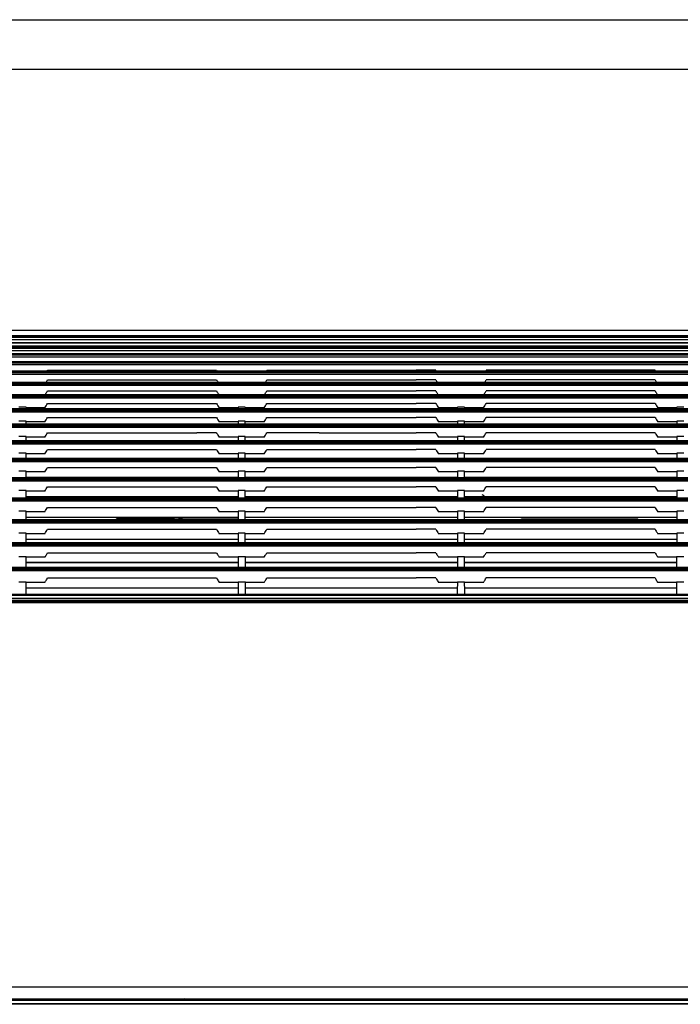
# Model space of a CAD drawing. Units: millimetres. Extents: x -3692 to 6385, y -677 to 829.
# Drawn here: x 4905 to 5173, y 399 to 800 of the extents above; entities that cross this region are included whole.
import ezdxf

# ---------------------------------------------------------------- set-up
doc = ezdxf.new("R2010")
doc.units = ezdxf.units.MM
doc.layers.get('0').update_dxf_attribs({"linetype": 'CONTINUOUS'})
doc.layers.add('1', color=7, linetype='CONTINUOUS', true_color=0xffffff)

msp = doc.modelspace()

# ---------------------------------------------------------------- linework, layer by layer
for p, q in [((4122.4086, 799.61173), (6384.52754, 799.61173)), ((4142.4086, 779.60616), (6364.52754, 779.44703))]:
    msp.add_line(p, q)
at = {"layer": '1', "color": 7, "linetype": 'Continuous'}
for p, q in [((4718.8822, 673.32578), (5708.33077, 673.32578)), ((5815.10166, 671.11154), (4620.24397, 671.11154)), ((4620.75531, 670.51097), (5814.59032, 670.51097)), ((5814.59032, 670.50147), (4620.75531, 670.50147)), ((4634.60064, 669.61797), (5802.42206, 669.61797)), ((5778.68283, 670.40481), (4656.66839, 670.40481)), ((5778.68283, 670.40433), (4656.66839, 670.40433)), ((5801.44192, 666.31054), (4632.67355, 666.31054)), ((5794.77752, 668.20853), (4632.67432, 668.20853)), ((5802.80149, 668.20263), (4634.60064, 668.20263)), ((4634.60064, 668.18757), (5802.73326, 668.18757)), ((5802.67216, 666.29789), (4634.60064, 666.29789)), ((4634.60064, 666.28028), (5802.6392, 666.28028)), ((4637.8143, 666.02781), (5797.53721, 666.02781)), ((5789.08573, 665.03535), (4646.27296, 665.03535)), ((5788.83675, 666.93442), (4646.49737, 666.93442)), ((5793.42483, 660.54987), (4632.72671, 660.54987)), ((5800.97555, 663.7646), (4632.82956, 663.7646)), ((5802.80706, 663.74109), (4634.60064, 663.74109)), ((4634.60064, 663.70911), (5802.74105, 663.70911)), ((5802.61598, 660.5109), (4634.60064, 660.5109)), ((4638.24819, 663.3931), (5797.10336, 663.3931)), ((5789.3422, 662.4751), (4646.01569, 662.4751)), ((4634.60064, 660.46143), (5802.80269, 660.46143)), ((5802.56945, 656.61878), (4634.60064, 656.61878)), ((4634.60064, 656.55034), (5802.80346, 656.55034)), ((5792.88308, 656.67785), (4635.63308, 656.67785)), ((4638.50959, 660.08937), (5796.84165, 660.08937)), ((5789.65425, 659.24298), (4645.699, 659.24298)), ((4916.10744, 657.07017), (4984.6983, 657.07017)), ((5005.19833, 657.07017), (5065.78922, 657.07017)), ((5073.78921, 657.07017), (5065.78922, 657.07017)), ((5111.36391, 657.07017), (5094.28924, 657.07017)), ((5162.8801, 657.07017), (5111.36391, 657.07017)), ((4638.66136, 656.13211), (5796.68486, 656.13211)), ((5789.96314, 655.35212), (4645.37709, 655.35212)), ((4916.10763, 653.20354), (4984.69816, 653.20354)), ((5005.19852, 653.20354), (5065.78922, 653.20354)), ((5073.78912, 653.20354), (5065.78922, 653.20354)), ((5111.36391, 653.20354), (5094.28943, 653.20354)), ((5162.88011, 653.20354), (5111.36391, 653.20354)), ((5802.80346, 652.07153), (4634.60064, 652.07153)), ((4634.60064, 652.02164), (5802.80524, 652.02164)), ((5799.14132, 652.15511), (4636.2156, 652.15511)), ((4638.69713, 651.57032), (5796.65532, 651.57032)), ((5790.35933, 650.85073), (4644.99103, 650.85073)), ((4916.10745, 648.70246), (4984.69829, 648.70246)), ((5005.19834, 648.70246), (5065.78922, 648.70246)), ((5073.7892, 648.70246), (5065.78922, 648.70246)), ((5155.90941, 648.70246), (5094.28925, 648.70246)), ((5162.88011, 648.70246), (5155.90941, 648.70246)), ((5802.80524, 646.94008), (4634.60064, 646.94008)), ((4634.60064, 646.8757), (5802.80262, 646.8757)), ((5791.96081, 647.05189), (4636.83697, 647.05189)), ((4638.66559, 646.39854), (5796.69256, 646.39854)), ((5790.71607, 645.73311), (4644.59038, 645.73311)), ((4907.32797, 647.16634), (4904.38687, 647.16634)), ((4996.41886, 647.16634), (4993.47776, 647.16634)), ((5085.50977, 647.16634), (5082.56867, 647.16634)), ((5174.60066, 647.16634), (5171.65956, 647.16634)), ((5802.80262, 641.23211), (4634.60064, 641.23211)), ((4634.60064, 641.16204), (5802.80249, 641.16204)), ((5791.46426, 641.37547), (4637.39807, 641.37547)), ((4638.61485, 640.66817), (5796.73226, 640.66817)), ((4907.32305, 642.07328), (4904.3918, 642.07328)), ((4914.98392, 641.84839), (4907.31232, 641.84839)), ((4916.10721, 643.57889), (4984.69853, 643.57889)), ((4993.49342, 641.84839), (4985.82181, 641.84839)), ((4996.41394, 642.07328), (4993.48269, 642.07328)), ((5004.07481, 641.84839), (4996.40321, 641.84839)), ((5005.1981, 643.57889), (5065.78922, 643.57889)), ((5073.78944, 643.57889), (5065.78922, 643.57889)), ((5082.58433, 641.84839), (5074.91272, 641.84839)), ((5085.50485, 642.07328), (5082.5736, 642.07328)), ((5093.16572, 641.84839), (5085.49412, 641.84839)), ((5155.90941, 643.57889), (5094.28901, 643.57889)), ((5162.88033, 643.57889), (5155.90941, 643.57889)), ((5171.67522, 641.84839), (5164.00361, 641.84839)), ((5174.59574, 642.07328), (5171.66449, 642.07328)), ((5791.09247, 640.0515), (4644.21146, 640.0515)), ((4916.10716, 637.8788), (4984.69858, 637.8788)), ((5005.19805, 637.8788), (5065.78922, 637.8788)), ((5073.78949, 637.8788), (5065.78922, 637.8788)), ((5111.36391, 637.8788), (5094.28896, 637.8788)), ((5162.88038, 637.8788), (5111.36391, 637.8788)), ((5802.80249, 634.98331), (4633.21996, 634.98331)), ((5791.02294, 635.16074), (4637.95475, 635.16074)), ((5796.79451, 634.38261), (4638.56902, 634.38114)), ((4907.31959, 636.39005), (4904.39525, 636.39005)), ((4914.98527, 636.16671), (4907.30899, 636.16671)), ((4993.49675, 636.16671), (4985.82047, 636.16671)), ((4996.41048, 636.39005), (4993.48614, 636.39005)), ((5004.07616, 636.16671), (4996.39988, 636.16671)), ((5082.58766, 636.16671), (5074.91138, 636.16671)), ((5085.50139, 636.39005), (5082.57705, 636.39005)), ((5093.16707, 636.16671), (5085.49079, 636.16671)), ((5171.67855, 636.16671), (5164.00227, 636.16671)), ((5174.59228, 636.39005), (5171.66794, 636.39005)), ((4907.31749, 630.13851), (4904.39736, 630.1385)), ((4914.98673, 629.91721), (4907.30698, 629.9172)), ((4984.69836, 631.61395), (4976.69831, 631.61394)), ((4993.49876, 629.9173), (4985.81901, 629.91729)), ((4996.40838, 630.13861), (4993.48825, 630.13861)), ((5004.07762, 629.91731), (4996.39787, 629.91731)), ((5026.43211, 631.614), (5005.19827, 631.61398)), ((5026.43211, 631.614), (5065.78922, 631.61405)), ((5073.78927, 631.61406), (5065.78922, 631.61405)), ((5082.58967, 629.91741), (5074.90992, 629.9174)), ((5085.49929, 630.13871), (5082.57916, 630.13871)), ((5093.16853, 629.91742), (5085.48878, 629.91741)), ((5111.36391, 631.6141), (5094.28918, 631.61408)), ((5162.88016, 631.61416), (5111.36391, 631.6141)), ((5171.68056, 629.91751), (5164.00081, 629.9175)), ((5174.59018, 630.13882), (5171.67005, 630.13881)), ((4632.64843, 628.1224), (5802.32474, 628.1224)), ((5802.80269, 628.21009), (4632.64876, 628.21009)), ((4638.37758, 627.61559), (5797.01517, 627.61559)), ((5791.89724, 627.08267), (4643.48186, 627.08267)), ((5790.63126, 628.42416), (4644.76384, 628.42416)), ((4916.10725, 624.82759), (4984.69849, 624.82759)), ((5005.19814, 624.82759), (5065.78922, 624.82759)), ((5073.7894, 624.82759), (5065.78922, 624.82759)), ((5111.36391, 624.82759), (5094.28905, 624.82759)), ((5162.88029, 624.82759), (5111.36391, 624.82759)), ((5802.38862, 620.92201), (4632.64354, 620.92201)), ((5790.21827, 621.17516), (4645.17781, 621.17516)), ((4907.31649, 623.34559), (4904.39835, 623.34559)), ((4914.98467, 623.12329), (4907.30602, 623.12329)), ((4993.49972, 623.12329), (4985.82107, 623.12329)), ((4996.40738, 623.34559), (4993.48924, 623.34559)), ((5004.07556, 623.12329), (4996.39691, 623.12329)), ((5082.59063, 623.12329), (5074.91198, 623.12329)), ((5085.49829, 623.34559), (5082.58015, 623.34559)), ((5093.16647, 623.12329), (5085.48782, 623.12329)), ((5171.68152, 623.12329), (5164.00287, 623.12329)), ((5174.58918, 623.34559), (5171.67104, 623.34559)), ((4638.18819, 620.2864), (5797.16293, 620.31016)), ((4916.10741, 617.49825), (4984.69832, 617.49966)), ((5802.37643, 613.12184), (4634.60064, 613.12184)), ((4634.60064, 613.0066), (5802.33724, 613.0066)), ((5797.34309, 612.50665), (4638.01292, 612.50665)), ((5795.97994, 613.41639), (4639.46315, 613.41639)), ((4907.31702, 616.01381), (4904.39783, 616.01375)), ((4914.98304, 615.7913), (4907.30652, 615.79114)), ((4907.31859, 613.60279), (4993.48715, 613.60279)), ((4993.49922, 615.79292), (4985.8227, 615.79276)), ((4996.40791, 616.01564), (4993.48872, 616.01558)), ((4996.40948, 613.60279), (5082.57806, 613.60279)), ((5082.59013, 615.79475), (5074.91361, 615.79459)), ((5085.49882, 616.01747), (5082.57963, 616.01741)), ((5085.50039, 613.60279), (5171.66895, 613.60279)), ((5171.68102, 615.79659), (5164.0045, 615.79643)), ((5174.58971, 616.01931), (5171.67052, 616.01925)), ((5792.71405, 612.04507), (4642.63718, 612.04507)), ((4916.10776, 609.68848), (4984.69797, 609.68848)), ((5005.19865, 609.68848), (5065.78922, 609.68848)), ((5073.78888, 609.68848), (5065.78922, 609.68848)), ((5111.36391, 609.68848), (5094.28956, 609.68848)), ((5162.87977, 609.68848), (5111.36391, 609.68848)), ((5795.54878, 605.14565), (4644.4879, 605.14565)), ((5802.57049, 604.80711), (4644.4879, 604.80711)), ((4907.31909, 608.1877), (4904.39576, 608.1877)), ((4914.98176, 607.96252), (4907.3085, 607.96252)), ((4907.32062, 605.75277), (4993.48511, 605.75277)), ((4993.49724, 607.96252), (4985.82398, 607.96252)), ((4996.40998, 608.1877), (4993.48665, 608.1877)), ((5004.07265, 607.96252), (4996.39939, 607.96252)), ((4996.41151, 605.75277), (5082.57601, 605.75277)), ((5082.58815, 607.96252), (5074.91489, 607.96252)), ((5085.50089, 608.1877), (5082.57756, 608.1877)), ((5093.16356, 607.96252), (5085.4903, 607.96252)), ((5171.67904, 607.96252), (5164.00578, 607.96252)), ((5174.59178, 608.1877), (5171.66845, 608.1877)), ((5797.76214, 604.21491), (4637.6885, 604.21285)), ((5111.36391, 601.34289), (5094.28943, 601.34286)), ((5162.87991, 601.34297), (5111.36391, 601.34289)), ((4907.3224, 599.80936), (4904.39245, 599.80935)), ((4907.32443, 597.34829), (4993.48131, 597.34829)), ((4967.66131, 596.74014), (4944.03699, 596.74014)), ((4944.03699, 596.32826), (4944.03699, 596.74014)), ((4967.66131, 596.74014), (4969.25656, 596.74014)), ((4967.66131, 596.74014), (4967.66131, 596.32826)), ((4970.85181, 596.74014), (4969.25656, 596.74014)), ((4970.85181, 596.74014), (4993.4817, 596.74014)), ((4970.85181, 596.74014), (4970.85181, 596.32826)), ((4993.49407, 599.57938), (4985.8257, 599.57937)), ((4996.41329, 599.80951), (4993.48334, 599.80951)), ((5004.07093, 599.5794), (4996.40256, 599.57938)), ((4996.41532, 597.34829), (5082.57222, 597.34829)), ((5082.58498, 599.57953), (5074.91661, 599.57952)), ((5085.5042, 599.80966), (5082.57426, 599.80966)), ((5093.16184, 599.57955), (5085.49347, 599.57954)), ((5085.50623, 597.34829), (5171.66311, 597.34829)), ((5108.64749, 596.74014), (5142.01681, 596.74014)), ((5108.64749, 596.32474), (5108.64749, 596.74014)), ((5142.01681, 596.74014), (5155.89614, 596.74014)), ((5155.89614, 596.32474), (5155.89614, 596.74014)), ((5171.67587, 599.57968), (5164.00749, 599.57967)), ((5174.59508, 599.80981), (5171.66515, 599.80981)), ((5802.80056, 595.94194), (4632.63962, 595.94194)), ((4632.63965, 595.84196), (5802.85165, 595.84196)), ((4637.80396, 595.37082), (5797.94141, 595.37082)), ((5793.66029, 594.97407), (4641.74684, 594.97407)), ((5795.11388, 596.32826), (4646.31004, 596.32826)), ((4907.32714, 590.86064), (4904.38771, 590.86064)), ((4914.97507, 590.62472), (4907.31618, 590.62472)), ((4916.10746, 592.43162), (4984.69828, 592.43162)), ((4993.48956, 590.62472), (4985.83067, 590.62472)), ((4996.41803, 590.86064), (4993.4786, 590.86064)), ((5004.06596, 590.62472), (4996.40707, 590.62472)), ((5005.19835, 592.43162), (5065.78922, 592.43162)), ((5073.78919, 592.43162), (5065.78922, 592.43162)), ((5082.58047, 590.62472), (5074.92158, 590.62472)), ((5085.50894, 590.86064), (5082.56951, 590.86064)), ((5093.15687, 590.62472), (5085.49798, 590.62472)), ((5111.36391, 592.43162), (5094.28926, 592.43162)), ((5162.88011, 592.43162), (5111.36391, 592.43162)), ((5171.67136, 590.62472), (5164.01247, 590.62472)), ((5174.59983, 590.86064), (5171.6604, 590.86064)), ((5802.54248, 586.49127), (4634.60064, 586.49127)), ((4634.60064, 586.39051), (5802.42867, 586.39051)), ((4637.25692, 585.93946), (5798.06601, 585.93946)), ((5794.61747, 586.92998), (4640.96736, 586.92998)), ((5794.12773, 585.57456), (4641.16271, 585.57456)), ((4907.32898, 588.35812), (4993.47676, 588.35812)), ((4996.41987, 588.35812), (5082.56767, 588.35812)), ((5085.51078, 588.35812), (5171.65856, 588.35812)), ((4907.33403, 581.29018), (4904.38082, 581.29018)), ((4914.96937, 581.04644), (4907.32275, 581.04644)), ((4916.10757, 582.91208), (4984.69821, 582.91208)), ((4993.48299, 581.04644), (4985.83637, 581.04644)), ((4996.42492, 581.29018), (4993.47171, 581.29018)), ((5004.06026, 581.04644), (4996.41364, 581.04644)), ((5005.19846, 582.91208), (5065.78922, 582.91208)), ((5073.78915, 582.91208), (5065.78922, 582.91208)), ((5082.5739, 581.04644), (5074.92728, 581.04644)), ((5085.51583, 581.29018), (5082.56262, 581.29018)), ((5093.15117, 581.04644), (5085.50455, 581.04644)), ((5111.36391, 582.91208), (5094.28937, 582.91208)), ((5162.88011, 582.91208), (5111.36391, 582.91208)), ((5171.66479, 581.04644), (5164.01817, 581.04644)), ((5174.60672, 581.29018), (5171.65351, 581.29018)), ((5794.11034, 576.88316), (4641.54132, 576.88316)), ((4907.3362, 579.03082), (4993.46954, 579.03082)), ((4907.33716, 578.94553), (4993.46858, 578.94553)), ((4915.17443, 576.93287), (4907.33722, 576.93287)), ((4915.11279, 576.88315), (4915.17443, 576.93287)), ((4993.46719, 576.93287), (4920.06047, 576.93287)), ((4996.42709, 579.03082), (5082.56045, 579.03082)), ((4996.42805, 578.94553), (5082.55949, 578.94553)), ((5018.45266, 576.93287), (4996.42818, 576.93287)), ((5023.40034, 576.88315), (5023.3387, 576.93287)), ((5023.3387, 576.93287), (5079.78493, 576.93287)), ((5079.78493, 576.93287), (5079.72329, 576.88315)), ((5085.518, 579.03082), (5171.65134, 579.03082)), ((5085.51896, 578.94553), (5171.65038, 578.94553)), ((5085.52035, 576.93287), (5171.64813, 576.93287)), ((5802.41522, 576.38518), (4632.936, 576.38518)), ((4633.0408, 576.26343), (5794.6359, 576.26343)), ((4637.10514, 575.83751), (5794.6359, 575.83751)), ((5794.6359, 575.50545), (4640.71533, 575.50545)), ((4916.10763, 572.68887), (4984.69816, 572.68887)), ((5005.19852, 572.68887), (5065.78922, 572.68887)), ((5073.78912, 572.68887), (5065.78922, 572.68887)), ((5111.36391, 572.68887), (5094.28943, 572.68887)), ((5162.88011, 572.68887), (5111.36391, 572.68887)), ((4907.34469, 570.99598), (4904.37016, 570.99598)), ((4914.96244, 570.74121), (4907.33292, 570.74121)), ((4907.34804, 568.58613), (4993.45769, 568.58613)), ((4907.34883, 568.67143), (4993.45691, 568.67143)), ((4993.47282, 570.74121), (4985.84329, 570.74121)), ((4996.43558, 570.99598), (4993.46105, 570.99598)), ((5004.05333, 570.74121), (4996.42381, 570.74121)), ((4996.43893, 568.58613), (5082.5486, 568.58613)), ((4996.43972, 568.67143), (5082.54782, 568.67143)), ((5082.56373, 570.74121), (5074.9342, 570.74121)), ((5085.52649, 570.99598), (5082.55196, 570.99598)), ((5093.14424, 570.74121), (5085.51472, 570.74121)), ((5085.52984, 568.58613), (5171.63949, 568.58613)), ((5085.53063, 568.67143), (5171.63871, 568.67143)), ((5171.65462, 570.74121), (5164.02509, 570.74121)), ((5174.61738, 570.99598), (5171.64285, 570.99598)), ((5789.90117, 565.98754), (4645.45006, 565.98754)), ((4665.71129, 563.6396), (5769.63994, 563.6396)), ((5769.63915, 564.23581), (4665.71206, 564.23808)), ((4624.02561, 401.52561), (5811.32522, 401.52561)), ((4624.02561, 401.49307), (5811.32507, 401.49307)), ((5725.36815, 400.89054), (4709.81748, 400.89054)), ((4710.91842, 401.16704), (5724.26721, 401.16704)), ((5724.26721, 400.98743), (4710.91842, 400.98743)), ((4970.94789, 401.49303), (4970.94789, 401.16695)), ((4971.12351, 401.16706), (4971.0647, 401.49307)), ((4971.58678, 401.16287), (4971.58678, 401.49306)), ((4971.8346, 401.4789), (4971.8346, 401.49307)), ((4976.63897, 401.46896), (4971.8346, 401.4789)), ((4971.8346, 401.16342), (4971.8346, 401.4789)), ((4976.63897, 401.49307), (4976.63897, 401.46896)), ((4976.63897, 401.16381), (4976.63897, 401.46896)), ((4976.88634, 401.16682), (4976.88678, 401.17524)), ((4976.88678, 401.17522), (4976.88678, 401.56397)), ((4977.36062, 401.16683), (4977.36062, 401.49284)), ((4977.88678, 401.49299), (4977.88678, 401.16699)), ((4978.18678, 401.16693), (4978.18678, 401.49297)), ((4710.141, 399.60184), (5725.04463, 399.60184)), ((5725.04463, 399.39986), (4710.141, 399.39986)), ((5725.04463, 399.31965), (4710.141, 399.31965))]:
    msp.add_line(p, q, dxfattribs=at)
at = {"layer": '1', "color": 7, "linetype": 'Continuous', "extrusion": (0, 0, -1)}
msp.add_arc((-4976.63678, 401.4138), 0.25, 180, 267.5142612, dxfattribs=at)
at = {"layer": '1', "color": 7, "linetype": 'Continuous'}
for centre, major_axis, start_param in [((4971.83678, 401.53815), (0.25, 0), 4.006223555), ((4976.63678, 401.40972), (-0.25, 0), 3.141592654)]:
    msp.add_ellipse(centre, major_axis=major_axis, ratio=0.236995354, start_param=start_param, end_param=4.703662334, dxfattribs=at)
for points in [[(4915.87216, 656.67756), (4915.95002, 656.80702), (4916.02845, 656.93789), (4916.10744, 657.07017)], [(4984.6983, 657.07017), (4984.77732, 656.93785), (4984.85577, 656.80694), (4984.93365, 656.67744)], [(5004.96305, 656.67756), (5005.04091, 656.80702), (5005.11934, 656.93789), (5005.19833, 657.07017)], [(5073.78921, 657.07017), (5073.86823, 656.93785), (5073.94668, 656.80694), (5074.02456, 656.67744)], [(5094.05396, 656.67756), (5094.13182, 656.80702), (5094.21025, 656.93789), (5094.28924, 657.07017)], [(5162.8801, 657.07017), (5162.95912, 656.93785), (5163.03757, 656.80694), (5163.11545, 656.67744)], [(4915.45773, 652.1547), (4915.67136, 652.49495), (4915.88799, 652.84457), (4916.10763, 653.20354)], [(5004.54862, 652.1547), (5004.76225, 652.49495), (5004.97888, 652.84457), (5005.19852, 653.20354)], [(5093.63953, 652.1547), (5093.85316, 652.49495), (5094.06979, 652.84457), (5094.28943, 653.20354)], [(4907.32785, 647.05464), (4907.32789, 647.09194), (4907.32794, 647.12917), (4907.32798, 647.16634)], [(4993.47789, 647.05464), (4993.47785, 647.09194), (4993.47781, 647.12917), (4993.47776, 647.16634)], [(4996.41874, 647.05464), (4996.41878, 647.09194), (4996.41883, 647.12917), (4996.41887, 647.16634)], [(5082.5688, 647.05464), (5082.56876, 647.09194), (5082.56872, 647.12917), (5082.56867, 647.16634)], [(5085.50965, 647.05464), (5085.50969, 647.09194), (5085.50974, 647.12917), (5085.50978, 647.16634)], [(5171.65969, 647.05464), (5171.65965, 647.09194), (5171.65961, 647.12917), (5171.65956, 647.16634)], [(4907.32305, 642.07328), (4907.32287, 641.84702), (4907.3227, 641.61892), (4907.32253, 641.389)], [(4914.98392, 641.84839), (4915.35169, 642.3987), (4915.72612, 642.97553), (4916.10721, 643.57889)], [(4984.69853, 643.57889), (4985.07962, 642.97553), (4985.45405, 642.3987), (4985.82181, 641.84839)], [(4993.48269, 642.07328), (4993.48286, 641.84702), (4993.48304, 641.61892), (4993.4832, 641.389)], [(4996.41394, 642.07328), (4996.41376, 641.84702), (4996.41359, 641.61892), (4996.41342, 641.389)], [(5004.07481, 641.84839), (5004.44258, 642.3987), (5004.81701, 642.97553), (5005.1981, 643.57889)], [(5073.78944, 643.57889), (5074.17053, 642.97554), (5074.54496, 642.3987), (5074.91272, 641.84839)], [(5082.57412, 641.38497), (5082.57395, 641.61625), (5082.57378, 641.84569), (5082.5736, 642.07328)], [(5085.50485, 642.07328), (5085.50467, 641.84702), (5085.5045, 641.61892), (5085.50433, 641.389)], [(5093.16572, 641.84839), (5093.53349, 642.3987), (5093.90792, 642.97553), (5094.28901, 643.57889)], [(5162.88033, 643.57889), (5163.26142, 642.97553), (5163.63585, 642.3987), (5164.00361, 641.84839)], [(5171.66501, 641.38497), (5171.66484, 641.61625), (5171.66467, 641.84569), (5171.66449, 642.07328)], [(4914.98527, 636.16671), (4915.35291, 636.71082), (4915.72687, 637.28152), (4916.10716, 637.8788)], [(4984.69858, 637.8788), (4985.07887, 637.28151), (4985.45283, 636.71082), (4985.82047, 636.16671)], [(5004.07616, 636.16671), (5004.4438, 636.71082), (5004.81776, 637.28152), (5005.19805, 637.8788)], [(5073.78949, 637.8788), (5074.16978, 637.28151), (5074.54374, 636.71082), (5074.91138, 636.16671)], [(5093.16707, 636.16671), (5093.53471, 636.71082), (5093.90867, 637.28152), (5094.28896, 637.8788)], [(5162.88038, 637.8788), (5163.26067, 637.28152), (5163.63463, 636.71082), (5164.00227, 636.16671)], [(5791.47652, 633.80932), (5408.95374, 633.80876), (5026.43096, 633.80839), (4643.90818, 633.80795)], [(4907.31908, 635.16981), (4907.31924, 635.58086), (4907.31941, 635.98763), (4907.3196, 636.39005)], [(4993.48614, 636.39005), (4993.48632, 635.98959), (4993.48649, 635.58482), (4993.48666, 635.17582)], [(4996.40997, 635.16981), (4996.41013, 635.58086), (4996.4103, 635.98763), (4996.41049, 636.39005)], [(5082.57705, 636.39005), (5082.57723, 635.98959), (5082.5774, 635.58482), (5082.57757, 635.17582)], [(5085.50088, 635.16981), (5085.50104, 635.58086), (5085.50121, 635.98763), (5085.5014, 636.39005)], [(5171.66794, 636.39005), (5171.66812, 635.98959), (5171.66829, 635.58482), (5171.66846, 635.17582)], [(4914.98672, 629.91721), (4915.36966, 630.47926), (4915.74258, 631.04502), (4916.10723, 631.61365)], [(4916.10738, 631.61387), (4936.30436, 631.6139), (4956.50134, 631.61392), (4976.69831, 631.61394)], [(4993.48825, 630.13861), (4993.48839, 629.57799), (4993.48851, 629.01088), (4993.48863, 628.43751)], [(5004.07761, 629.91732), (5004.4606, 630.47944), (5004.83357, 631.04527), (5005.19827, 631.61398)], [(5082.57916, 630.13871), (5082.5793, 629.57808), (5082.57942, 629.01097), (5082.57954, 628.43759)], [(5093.16852, 629.91742), (5093.55151, 630.47954), (5093.92448, 631.04537), (5094.28918, 631.61408)], [(5171.67005, 630.13881), (5171.67019, 629.57815), (5171.67031, 629.01099), (5171.67043, 628.43757)], [(4914.98467, 623.12329), (4915.36826, 623.68797), (4915.74199, 624.25628), (4916.10725, 624.82759)], [(5004.07556, 623.12329), (5004.45915, 623.68797), (5004.83288, 624.25628), (5005.19814, 624.82759)], [(5093.16647, 623.12329), (5093.55006, 623.68797), (5093.92379, 624.25628), (5094.28905, 624.82759)], [(5162.88029, 624.82759), (5163.24554, 624.2563), (5163.61929, 623.68796), (5164.00287, 623.12329)], [(4914.98304, 615.7913), (4915.36686, 616.35702), (4915.74119, 616.92622), (4916.10741, 617.49825)], [(5004.07458, 615.79409), (5004.45817, 616.35949), (5004.83228, 616.92838), (5005.1983, 617.50008)], [(5005.1983, 617.50008), (5025.39528, 617.5005), (5045.59225, 617.50091), (5065.78922, 617.50133)], [(5093.16538, 615.79577), (5093.54934, 616.36171), (5093.92381, 616.93114), (5094.29016, 617.50339)], [(4918.26278, 613.42814), (4918.176, 613.48974), (4918.08921, 613.55126), (4918.00241, 613.6127)], [(5020.25034, 613.42814), (5020.33713, 613.48974), (5020.42392, 613.55126), (5020.51072, 613.6127)], [(4914.98176, 607.96252), (4915.36566, 608.53477), (4915.74074, 609.11023), (4916.10776, 609.68848)], [(5004.07265, 607.96252), (5004.45655, 608.53477), (5004.83163, 609.11023), (5005.19865, 609.68848)], [(5093.16356, 607.96252), (5093.54746, 608.53477), (5093.92254, 609.11023), (5094.28956, 609.68848)], [(5085.50242, 605.75277), (5114.22392, 605.75277), (5142.94542, 605.75277), (5171.66691, 605.75277)], [(5093.81414, 605.58457), (5093.43797, 605.87786), (5093.06128, 606.17003), (5092.6841, 606.46105)], [(5093.14066, 605.76688), (5093.39912, 605.5645), (5093.65749, 605.36146), (5093.91575, 605.15778)], [(5793.51305, 603.81473), (5409.63921, 603.81394), (5025.76538, 603.81338), (4641.89155, 603.81274)], [(5073.78902, 601.34282), (5071.12242, 601.34282), (5068.45582, 601.34281), (5065.78922, 601.34281)], [(4914.98004, 599.57925), (4912.42392, 599.57924), (4909.86779, 599.57924), (4907.31167, 599.57923)], [(4914.97507, 590.62472), (4915.35904, 591.22479), (4915.73693, 591.82695), (4916.10746, 592.43162)], [(4984.69828, 592.43162), (4985.06881, 591.82694), (4985.4467, 591.22479), (4985.83067, 590.62472)], [(5004.06596, 590.62472), (5004.44993, 591.22479), (5004.82782, 591.82695), (5005.19835, 592.43162)], [(5073.78919, 592.43162), (5074.15972, 591.82694), (5074.53761, 591.22479), (5074.92158, 590.62472)], [(5093.15687, 590.62472), (5093.54084, 591.22479), (5093.91873, 591.82695), (5094.28926, 592.43162)], [(4918.32202, 576.93273), (4918.31327, 576.9257), (4918.30452, 576.91866), (4918.29577, 576.91163)], [(4920.06047, 576.93287), (4920.03995, 576.91608), (4920.01943, 576.89929), (4919.99891, 576.88251)], [(5018.45266, 576.93287), (5018.47318, 576.91608), (5018.49369, 576.89929), (5018.51422, 576.88251)], [(4665.71251, 565.60941), (5033.68807, 565.60941), (5401.66364, 565.60941), (5769.63921, 565.60941)], [(5769.63828, 565.60942), (5401.66317, 565.60942), (5033.68806, 565.60942), (4665.71295, 565.60941)], [(4692.67561, 406.46859), (5042.67561, 406.46859), (5392.67561, 406.46908), (5742.67561, 406.46908)], [(5742.67561, 406.27127), (5392.67561, 406.27127), (5042.67561, 406.27127), (4692.67561, 406.27127)], [(4979.97405, 401.49304), (4979.9763, 401.38436), (4979.97854, 401.27568), (4979.98079, 401.16701)], [(4980.72085, 401.16695), (4980.71861, 401.27565), (4980.71636, 401.38435), (4980.71411, 401.49305)]]:
    msp.add_open_spline(points, degree=3, dxfattribs=at)
for points, knots in [([(4984.69812, 653.20353), (4984.81667, 653.00977), (4984.93587, 652.81624), (4985.15264, 652.46681), (4985.24997, 652.31084), (4985.34778, 652.15504)], [0, 0, 0, 0, 0.553188655, 0.553188655, 1, 1, 1, 1]), ([(5073.78904, 653.20351), (5073.90758, 653.00976), (5074.02679, 652.81622), (5074.24355, 652.46681), (5074.34087, 652.31085), (5074.43868, 652.15506)], [0, 0, 0, 0, 0.553207486, 0.553207486, 1, 1, 1, 1]), ([(5162.87995, 653.20349), (5162.9985, 653.00973), (5163.1177, 652.81618), (5163.33447, 652.46678), (5163.43177, 652.31083), (5163.52958, 652.15505)], [0, 0, 0, 0, 0.553231763, 0.553231763, 1, 1, 1, 1]), ([(4915.05551, 647.05161), (4915.16779, 647.22341), (4915.2793, 647.39549), (4915.51128, 647.75636), (4915.63161, 647.9452), (4915.87069, 648.32342), (4915.98944, 648.51282), (4916.10745, 648.70246)], [0, 0, 0, 0, 0.313674548, 0.313674548, 0.656830516, 0.656830516, 1, 1, 1, 1]), ([(4984.69829, 648.70246), (4984.8294, 648.49176), (4984.96142, 648.28138), (4985.21415, 647.88229), (4985.33467, 647.69351), (4985.55352, 647.35373), (4985.65155, 647.2026), (4985.75017, 647.05169)], [0, 0, 0, 0, 0.381284337, 0.381284337, 0.724456956, 0.724456956, 1, 1, 1, 1]), ([(5004.1464, 647.05161), (5004.25868, 647.22341), (5004.37019, 647.39549), (5004.60217, 647.75636), (5004.7225, 647.9452), (5004.96158, 648.32342), (5005.08033, 648.51282), (5005.19834, 648.70246)], [0, 0, 0, 0, 0.313674548, 0.313674548, 0.656830516, 0.656830516, 1, 1, 1, 1]), ([(5073.7892, 648.70246), (5073.92031, 648.49176), (5074.05233, 648.28138), (5074.30506, 647.88229), (5074.42558, 647.69351), (5074.64443, 647.35373), (5074.74246, 647.2026), (5074.84108, 647.05169)], [0, 0, 0, 0, 0.381284337, 0.381284337, 0.724456956, 0.724456956, 1, 1, 1, 1]), ([(5093.23731, 647.05161), (5093.34959, 647.22341), (5093.4611, 647.39549), (5093.69308, 647.75636), (5093.81341, 647.9452), (5094.05249, 648.32342), (5094.17124, 648.51282), (5094.28925, 648.70246)], [0, 0, 0, 0, 0.313674548, 0.313674548, 0.656830516, 0.656830516, 1, 1, 1, 1]), ([(5162.88009, 648.70245), (5163.0112, 648.49176), (5163.14323, 648.28137), (5163.39595, 647.88228), (5163.51647, 647.69351), (5163.73532, 647.35372), (5163.83335, 647.2026), (5163.93197, 647.05169)], [0, 0, 0, 0, 0.381287719, 0.381287719, 0.724458716, 0.724458716, 1, 1, 1, 1]), ([(4632.64984, 634.88667), (4633.14984, 634.88667), (4633.64984, 634.88667), (4636.14984, 634.88668), (4638.14984, 634.88668), (4648.14984, 634.88669), (4656.14984, 634.8867), (4696.14984, 634.88675), (4728.14984, 634.88678), (4888.14984, 634.88697), (5016.14984, 634.88712), (5331.99176, 634.88748), (5519.83369, 634.88767), (5708.17561, 634.88794), (5708.67561, 634.88794), (5711.17561, 634.88795), (5713.17561, 634.88795), (5723.17561, 634.88796), (5731.17561, 634.88798), (5760.38464, 634.88802), (5781.59366, 634.88805), (5802.80269, 634.88808)], [0, 0, 0, 0, 0.001281884, 0.001281884, 0.006409419, 0.006409419, 0.02691956, 0.02691956, 0.108960124, 0.108960124, 0.437122381, 0.437122381, 0.918705429, 0.918705429, 0.919987313, 0.919987313, 0.925114848, 0.925114848, 0.94562499, 0.94562499, 1, 1, 1, 1]), ([(4907.31711, 628.43061), (4907.31711, 628.45808), (4907.31712, 628.48552), (4907.31724, 629.0606), (4907.31736, 629.60252), (4907.31749, 630.13851)], [0, 0, 0, 0, 0.047703119, 0.047703119, 1, 1, 1, 1]), ([(4984.69836, 631.61395), (4984.73961, 631.54962), (4984.78097, 631.48533), (4984.98501, 631.16918), (4985.14923, 630.91787), (4985.48132, 630.41657), (4985.64918, 630.16656), (4985.81901, 629.91729)], [0, 0, 0, 0, 0.113118637, 0.113118637, 0.556558338, 0.556558338, 1, 1, 1, 1]), ([(4996.408, 628.4306), (4996.408, 628.45807), (4996.40801, 628.48552), (4996.40813, 629.06063), (4996.40825, 629.60259), (4996.40838, 630.13861)], [0, 0, 0, 0, 0.047706699, 0.047706699, 1, 1, 1, 1]), ([(5073.78927, 631.61406), (5073.83052, 631.54973), (5073.87188, 631.48543), (5074.07592, 631.16929), (5074.24014, 630.91798), (5074.57223, 630.41667), (5074.74009, 630.16667), (5074.90992, 629.9174)], [0, 0, 0, 0, 0.113118662, 0.113118662, 0.55655835, 0.55655835, 1, 1, 1, 1]), ([(5085.49891, 628.43059), (5085.49891, 628.45806), (5085.49892, 628.48552), (5085.49904, 629.06067), (5085.49916, 629.60266), (5085.49929, 630.13871)], [0, 0, 0, 0, 0.047709728, 0.047709728, 1, 1, 1, 1]), ([(5162.88016, 631.61416), (5162.92141, 631.54983), (5162.96277, 631.48554), (5163.1668, 631.16939), (5163.33103, 630.91808), (5163.66312, 630.41677), (5163.83098, 630.16677), (5164.00081, 629.9175)], [0, 0, 0, 0, 0.113116198, 0.113116198, 0.556557118, 0.556557118, 1, 1, 1, 1]), ([(4984.69849, 624.82759), (4984.8811, 624.54196), (4985.06584, 624.25708), (4985.43992, 623.68892), (4985.62926, 623.40565), (4985.82107, 623.12329)], [0, 0, 0, 0, 0.499961255, 0.499961255, 1, 1, 1, 1]), ([(5073.7894, 624.82759), (5073.97201, 624.54197), (5074.15674, 624.25708), (5074.53082, 623.68893), (5074.72017, 623.40565), (5074.91198, 623.12329)], [0, 0, 0, 0, 0.499957673, 0.499957673, 1, 1, 1, 1]), ([(4634.60064, 620.79322), (4635.10064, 620.79323), (4635.60064, 620.79324), (4638.10064, 620.79329), (4640.10064, 620.79333), (4650.10064, 620.79354), (4658.10064, 620.7937), (4698.10064, 620.79452), (4730.10064, 620.79518), (4890.10064, 620.79846), (5018.10064, 620.80109), (5255.48487, 620.80596), (5364.86911, 620.8082), (5583.63758, 620.81269), (5693.02182, 620.81493), (5802.40605, 620.81717)], [0, 0, 0, 0, 0.001284461, 0.001284461, 0.006422303, 0.006422303, 0.026973672, 0.026973672, 0.109179148, 0.109179148, 0.438001051, 0.438001051, 0.719000526, 0.719000526, 1, 1, 1, 1]), ([(4907.31648, 621.17851), (4907.31648, 621.31435), (4907.31647, 621.44991), (4907.31646, 622.17723), (4907.31647, 622.76409), (4907.31649, 623.34559)], [0, 0, 0, 0, 0.186012021, 0.186012021, 1, 1, 1, 1]), ([(4993.48924, 623.34559), (4993.48927, 622.6506), (4993.48928, 621.94796), (4993.48926, 621.22059), (4993.48926, 621.20322), (4993.48926, 621.18583)], [0, 0, 0, 0, 0.976115068, 0.976115068, 1, 1, 1, 1]), ([(4996.40737, 621.17851), (4996.40737, 621.31435), (4996.40736, 621.44991), (4996.40735, 622.17723), (4996.40736, 622.76409), (4996.40738, 623.34559)], [0, 0, 0, 0, 0.186012021, 0.186012021, 1, 1, 1, 1]), ([(5082.58015, 623.34559), (5082.58018, 622.6506), (5082.58019, 621.94796), (5082.58017, 621.22059), (5082.58017, 621.20322), (5082.58017, 621.18583)], [0, 0, 0, 0, 0.976115068, 0.976115068, 1, 1, 1, 1]), ([(5085.49828, 621.17851), (5085.49828, 621.31435), (5085.49827, 621.44991), (5085.49826, 622.17723), (5085.49827, 622.76409), (5085.49829, 623.34559)], [0, 0, 0, 0, 0.186012021, 0.186012021, 1, 1, 1, 1]), ([(5171.67104, 623.34559), (5171.67107, 622.6506), (5171.67108, 621.94796), (5171.67106, 621.22059), (5171.67106, 621.20322), (5171.67106, 621.18583)], [0, 0, 0, 0, 0.976115068, 0.976115068, 1, 1, 1, 1]), ([(5792.30322, 619.81399), (5699.01015, 619.81208), (5605.71708, 619.81018), (5222.63158, 619.80236), (4932.83916, 619.79645), (4643.04673, 619.79054)], [0, 0, 0, 0, 0.24353068, 0.24353068, 1, 1, 1, 1]), ([(4984.69832, 617.49966), (4984.71999, 617.46581), (4984.74169, 617.43198), (4984.93615, 617.12923), (4985.11069, 616.86094), (4985.46368, 616.32576), (4985.64214, 616.05887), (4985.8227, 615.79276)], [0, 0, 0, 0, 0.059170597, 0.059170597, 0.529584397, 0.529584397, 1, 1, 1, 1]), ([(5073.78923, 617.50149), (5073.68541, 617.50149), (5073.58159, 617.50149), (5073.06249, 617.50148), (5072.64721, 617.50147), (5071.40137, 617.50144), (5070.57082, 617.50142), (5068.9097, 617.50139), (5068.07914, 617.50137), (5066.76213, 617.50135), (5066.27568, 617.50134), (5065.78922, 617.50133)], [0, 0, 0, 0, 0.038932437, 0.038932437, 0.194662186, 0.194662186, 0.506121684, 0.506121684, 0.817581181, 0.817581181, 1, 1, 1, 1]), ([(5073.78827, 617.50301), (5073.81026, 617.46866), (5073.83228, 617.43432), (5074.02705, 617.13107), (5074.2016, 616.86277), (5074.55459, 616.3276), (5074.73305, 616.06071), (5074.91361, 615.79459)], [0, 0, 0, 0, 0.059996051, 0.059996051, 0.529997124, 0.529997124, 1, 1, 1, 1]), ([(5111.36391, 617.50226), (5111.26009, 617.50226), (5111.15627, 617.50226), (5110.63717, 617.50225), (5110.2219, 617.50224), (5108.1455, 617.5022), (5106.48438, 617.50216), (5103.16214, 617.50209), (5101.50102, 617.50206), (5098.17878, 617.50199), (5096.51766, 617.50196), (5094.66743, 617.50192), (5094.47832, 617.50192), (5094.28921, 617.50191)], [0, 0, 0, 0, 0.018241012, 0.018241012, 0.091205058, 0.091205058, 0.383061243, 0.383061243, 0.674917429, 0.674917429, 0.966773614, 0.966773614, 1, 1, 1, 1]), ([(5162.88013, 617.50332), (5162.77631, 617.50332), (5162.67249, 617.50332), (5162.15339, 617.50331), (5161.73811, 617.5033), (5159.66171, 617.50326), (5158.00059, 617.50322), (5149.69499, 617.50305), (5143.05052, 617.50291), (5129.76156, 617.50264), (5123.11709, 617.5025), (5114.76971, 617.50233), (5113.06681, 617.5023), (5111.36391, 617.50226)], [0, 0, 0, 0, 0.006045861, 0.006045861, 0.030229305, 0.030229305, 0.126963079, 0.126963079, 0.513898178, 0.513898178, 0.900833277, 0.900833277, 1, 1, 1, 1]), ([(5162.87926, 617.50467), (5162.90122, 617.47038), (5162.9232, 617.4361), (5163.11794, 617.1329), (5163.29248, 616.86461), (5163.64548, 616.32943), (5163.82394, 616.06254), (5164.0045, 615.79643)], [0, 0, 0, 0, 0.059904164, 0.059904164, 0.52995118, 0.52995118, 1, 1, 1, 1]), ([(4907.31756, 613.41699), (4907.3175, 613.65587), (4907.31745, 613.89409), (4907.31725, 614.76379), (4907.31713, 615.39124), (4907.31702, 616.01381)], [0, 0, 0, 0, 0.273125597, 0.273125597, 1, 1, 1, 1]), ([(4993.48872, 616.01558), (4993.48859, 615.27432), (4993.48844, 614.52615), (4993.48824, 613.65587), (4993.48821, 613.54029), (4993.48818, 613.42455)], [0, 0, 0, 0, 0.867365665, 0.867365665, 1, 1, 1, 1]), ([(5004.07393, 615.79313), (5003.87699, 615.79313), (5003.68005, 615.79313), (5002.69536, 615.79311), (5001.9076, 615.79309), (5000.33208, 615.79306), (4999.54433, 615.79304), (4997.97018, 615.79301), (4997.18379, 615.79299), (4996.39741, 615.79298)], [0, 0, 0, 0, 0.076964257, 0.076964257, 0.384821286, 0.384821286, 0.692678315, 0.692678315, 1, 1, 1, 1]), ([(4996.40845, 613.41701), (4996.40839, 613.65589), (4996.40834, 613.89409), (4996.40814, 614.76441), (4996.40802, 615.39247), (4996.40791, 616.01564)], [0, 0, 0, 0, 0.272925719, 0.272925719, 1, 1, 1, 1]), ([(5082.57963, 616.01741), (5082.5795, 615.27556), (5082.57935, 614.52677), (5082.57915, 613.65588), (5082.57912, 613.5403), (5082.57909, 613.42457)], [0, 0, 0, 0, 0.867467173, 0.867467173, 1, 1, 1, 1]), ([(5093.16484, 615.79497), (5092.9679, 615.79497), (5092.77096, 615.79496), (5091.78627, 615.79494), (5090.99851, 615.79492), (5089.42299, 615.79489), (5088.63524, 615.79488), (5087.06109, 615.79484), (5086.2747, 615.79483), (5085.48832, 615.79481)], [0, 0, 0, 0, 0.076964255, 0.076964255, 0.384821273, 0.384821273, 0.692678291, 0.692678291, 1, 1, 1, 1]), ([(5085.49936, 613.41693), (5085.4993, 613.65583), (5085.49925, 613.89407), (5085.49905, 614.76504), (5085.49893, 615.3937), (5085.49882, 616.01747)], [0, 0, 0, 0, 0.272752981, 0.272752981, 1, 1, 1, 1]), ([(5171.67052, 616.01925), (5171.67039, 615.27679), (5171.67024, 614.52739), (5171.67004, 613.65586), (5171.67001, 613.54025), (5171.66998, 613.42449)], [0, 0, 0, 0, 0.867536427, 0.867536427, 1, 1, 1, 1]), ([(4984.69797, 609.68848), (4984.71739, 609.65789), (4984.73683, 609.6273), (4984.9305, 609.32304), (4985.10652, 609.04998), (4985.46236, 608.50522), (4985.64218, 608.23351), (4985.82398, 607.96252)], [0, 0, 0, 0, 0.052905808, 0.052905808, 0.526452403, 0.526452403, 1, 1, 1, 1]), ([(5073.78888, 609.68848), (5073.8083, 609.65789), (5073.82774, 609.6273), (5074.02141, 609.32304), (5074.19743, 609.04998), (5074.55327, 608.50522), (5074.73309, 608.2335), (5074.91489, 607.96252)], [0, 0, 0, 0, 0.052907635, 0.052907635, 0.526453316, 0.526453316, 1, 1, 1, 1]), ([(5162.87977, 609.68848), (5162.89919, 609.65788), (5162.91864, 609.6273), (5163.11231, 609.32303), (5163.28832, 609.04997), (5163.64416, 608.50521), (5163.82398, 608.2335), (5164.00578, 607.96252)], [0, 0, 0, 0, 0.052911789, 0.052911789, 0.526455393, 0.526455393, 1, 1, 1, 1]), ([(4632.6501, 604.66716), (4633.11677, 604.66716), (4633.58344, 604.66716), (4635.91677, 604.66716), (4637.78344, 604.66717), (4647.11677, 604.66718), (4654.58344, 604.6672), (4691.91677, 604.66726), (4721.78344, 604.66731), (4871.11677, 604.66756), (4990.58344, 604.66776), (5225.50851, 604.66816), (5340.96692, 604.66835), (5480.35971, 604.66859), (5504.29409, 604.66863), (5619.7525, 604.66882), (5711.27653, 604.66901), (5802.80056, 604.6692)], [0, 0, 0, 0, 0.001196427, 0.001196427, 0.005982137, 0.005982137, 0.025124974, 0.025124974, 0.101696324, 0.101696324, 0.407981725, 0.407981725, 0.703990863, 0.703990863, 0.765353181, 0.765353181, 1, 1, 1, 1]), ([(4907.32019, 605.14764), (4907.32006, 605.48246), (4907.31993, 605.8162), (4907.31956, 606.83307), (4907.31932, 607.51273), (4907.31909, 608.1877)], [0, 0, 0, 0, 0.327132623, 0.327132623, 1, 1, 1, 1]), ([(4993.48665, 608.1877), (4993.48638, 607.39593), (4993.4861, 606.5977), (4993.48572, 605.57974), (4993.48563, 605.36582), (4993.48555, 605.15146)], [0, 0, 0, 0, 0.790290131, 0.790290131, 1, 1, 1, 1]), ([(4996.41108, 605.14764), (4996.41095, 605.48246), (4996.41082, 605.8162), (4996.41045, 606.83307), (4996.41021, 607.51273), (4996.40998, 608.1877)], [0, 0, 0, 0, 0.327132623, 0.327132623, 1, 1, 1, 1]), ([(5082.57756, 608.1877), (5082.57729, 607.39593), (5082.57701, 606.5977), (5082.57663, 605.57974), (5082.57654, 605.36582), (5082.57646, 605.15146)], [0, 0, 0, 0, 0.790290131, 0.790290131, 1, 1, 1, 1]), ([(5085.50199, 605.14764), (5085.50186, 605.48246), (5085.50173, 605.8162), (5085.50136, 606.83307), (5085.50112, 607.51273), (5085.50089, 608.1877)], [0, 0, 0, 0, 0.327132623, 0.327132623, 1, 1, 1, 1]), ([(5171.66845, 608.1877), (5171.66818, 607.39593), (5171.6679, 606.5977), (5171.66752, 605.57974), (5171.66743, 605.36582), (5171.66735, 605.15146)], [0, 0, 0, 0, 0.790290131, 0.790290131, 1, 1, 1, 1]), ([(4914.98024, 599.57955), (4915.17214, 599.87195), (4915.36202, 600.16508), (4915.73779, 600.75277), (4915.92368, 601.04733), (4916.10763, 601.34256)], [0, 0, 0, 0, 0.499974716, 0.499974716, 1, 1, 1, 1]), ([(4916.10763, 601.34256), (4938.53696, 601.34259), (4960.9663, 601.34263), (4983.50058, 601.34267), (4983.60552, 601.34267), (4984.03968, 601.34267), (4984.36889, 601.34267), (4984.69811, 601.34267)], [0, 0, 0, 0, 0.981010894, 0.981010894, 0.985600818, 0.985600818, 1, 1, 1, 1]), ([(4984.69797, 601.3429), (4984.72414, 601.3009), (4984.75034, 601.25892), (4984.94801, 600.94283), (4985.12112, 600.66928), (4985.4708, 600.1234), (4985.64738, 599.85107), (4985.8257, 599.57937)], [0, 0, 0, 0, 0.071107843, 0.071107843, 0.53555378, 0.53555378, 1, 1, 1, 1]), ([(5004.07093, 599.5794), (5004.26289, 599.87189), (5004.45283, 600.1651), (5004.82871, 600.75296), (5005.01465, 601.04762), (5005.19866, 601.34293)], [0, 0, 0, 0, 0.499974691, 0.499974691, 1, 1, 1, 1]), ([(5005.19852, 601.34271), (5006.85094, 601.34271), (5008.50336, 601.34271), (5028.70026, 601.34275), (5047.24474, 601.34278), (5065.78922, 601.34281)], [0, 0, 0, 0, 0.081815447, 0.081815447, 1, 1, 1, 1]), ([(5073.78889, 601.34302), (5073.81506, 601.30104), (5073.84126, 601.25906), (5074.03892, 600.94298), (5074.21203, 600.66943), (5074.56171, 600.12356), (5074.73829, 599.85122), (5074.91661, 599.57952)], [0, 0, 0, 0, 0.071094159, 0.071094159, 0.535546938, 0.535546938, 1, 1, 1, 1]), ([(5093.16184, 599.57955), (5093.35377, 599.872), (5093.54369, 600.16518), (5093.91953, 600.75297), (5094.10545, 601.04759), (5094.28943, 601.34286)], [0, 0, 0, 0, 0.499974697, 0.499974697, 1, 1, 1, 1]), ([(5162.87991, 601.34297), (5162.90603, 601.30105), (5162.93219, 601.25915), (5163.12981, 600.94313), (5163.30292, 600.66958), (5163.6526, 600.12371), (5163.82918, 599.85138), (5164.00749, 599.57967)], [0, 0, 0, 0, 0.070989483, 0.070989483, 0.5354946, 0.5354946, 1, 1, 1, 1]), ([(4907.32403, 596.33216), (4907.32382, 596.75904), (4907.32361, 597.18452), (4907.32305, 598.34655), (4907.32272, 599.08024), (4907.3224, 599.80936)], [0, 0, 0, 0, 0.364894663, 0.364894663, 1, 1, 1, 1]), ([(4993.48334, 599.80951), (4993.48297, 598.9728), (4993.48259, 598.13007), (4993.48202, 596.96596), (4993.48186, 596.64945), (4993.4817, 596.33215)], [0, 0, 0, 0, 0.728793428, 0.728793428, 1, 1, 1, 1]), ([(4996.41492, 596.33213), (4996.41471, 596.75902), (4996.4145, 597.18451), (4996.41394, 598.34661), (4996.41361, 599.08034), (4996.41329, 599.80951)], [0, 0, 0, 0, 0.364884548, 0.364884548, 1, 1, 1, 1]), ([(5082.57426, 599.80966), (5082.57388, 598.9729), (5082.5735, 598.13012), (5082.57293, 596.96595), (5082.57277, 596.64943), (5082.57261, 596.33212)], [0, 0, 0, 0, 0.728798555, 0.728798555, 1, 1, 1, 1]), ([(5085.50583, 596.33209), (5085.50562, 596.759), (5085.50541, 597.1845), (5085.50485, 598.34666), (5085.50452, 599.08044), (5085.5042, 599.80966)], [0, 0, 0, 0, 0.364874434, 0.364874434, 1, 1, 1, 1]), ([(5171.66515, 599.80981), (5171.66477, 598.973), (5171.66439, 598.13018), (5171.66382, 596.96594), (5171.66366, 596.6494), (5171.6635, 596.33209)], [0, 0, 0, 0, 0.728803682, 0.728803682, 1, 1, 1, 1]), ([(4907.32975, 586.93498), (4907.32939, 587.45008), (4907.32904, 587.96352), (4907.32815, 589.27454), (4907.32763, 590.06974), (4907.32714, 590.86064)], [0, 0, 0, 0, 0.390333003, 0.390333003, 1, 1, 1, 1]), ([(4993.4786, 590.86064), (4993.47805, 589.98088), (4993.47747, 589.0958), (4993.47657, 587.7823), (4993.47628, 587.35775), (4993.47598, 586.93206)], [0, 0, 0, 0, 0.677669116, 0.677669116, 1, 1, 1, 1]), ([(4996.42064, 586.93498), (4996.42028, 587.45008), (4996.41993, 587.96352), (4996.41904, 589.27454), (4996.41852, 590.06974), (4996.41803, 590.86064)], [0, 0, 0, 0, 0.390333003, 0.390333003, 1, 1, 1, 1]), ([(5082.56951, 590.86064), (5082.56896, 589.98088), (5082.56838, 589.0958), (5082.56748, 587.7823), (5082.56719, 587.35775), (5082.56689, 586.93206)], [0, 0, 0, 0, 0.677669116, 0.677669116, 1, 1, 1, 1]), ([(5085.51155, 586.93498), (5085.51119, 587.45008), (5085.51084, 587.96352), (5085.50995, 589.27454), (5085.50943, 590.06974), (5085.50894, 590.86064)], [0, 0, 0, 0, 0.390333003, 0.390333003, 1, 1, 1, 1]), ([(5162.88009, 592.43161), (5163.03958, 592.17134), (5163.20044, 591.91151), (5163.46981, 591.48053), (5163.57762, 591.30912), (5163.79428, 590.96666), (5163.90313, 590.7956), (5164.01247, 590.62472)], [0, 0, 0, 0, 0.43045755, 0.43045755, 0.715225854, 0.715225854, 1, 1, 1, 1]), ([(5171.6604, 590.86064), (5171.65985, 589.98088), (5171.65927, 589.0958), (5171.65837, 587.7823), (5171.65808, 587.35775), (5171.65778, 586.93206)], [0, 0, 0, 0, 0.677669116, 0.677669116, 1, 1, 1, 1]), ([(4907.33801, 576.88879), (4907.33741, 577.48963), (4907.33684, 578.08862), (4907.3355, 579.55794), (4907.33475, 580.4262), (4907.33403, 581.29018)], [0, 0, 0, 0, 0.406349829, 0.406349829, 1, 1, 1, 1]), ([(4914.96937, 581.04644), (4915.11286, 581.27843), (4915.25583, 581.5106), (4915.51736, 581.93751), (4915.63611, 582.13219), (4915.87261, 582.52188), (4915.99036, 582.71689), (4916.10757, 582.91208)], [0, 0, 0, 0, 0.373924181, 0.373924181, 0.686959943, 0.686959943, 1, 1, 1, 1]), ([(4984.69818, 582.91207), (4984.83818, 582.67891), (4984.97897, 582.44602), (4985.23888, 582.01857), (4985.3578, 581.82395), (4985.59648, 581.43499), (4985.71625, 581.24065), (4985.83637, 581.04644)], [0, 0, 0, 0, 0.373926836, 0.373926836, 0.68696178, 0.68696178, 1, 1, 1, 1]), ([(4993.47171, 581.29018), (4993.47095, 580.36908), (4993.47014, 579.44312), (4993.46878, 577.97123), (4993.46826, 577.42825), (4993.46772, 576.88376)], [0, 0, 0, 0, 0.632182916, 0.632182916, 1, 1, 1, 1]), ([(4996.4289, 576.88879), (4996.4283, 577.48963), (4996.42773, 578.08862), (4996.42639, 579.55794), (4996.42564, 580.4262), (4996.42492, 581.29018)], [0, 0, 0, 0, 0.406349829, 0.406349829, 1, 1, 1, 1]), ([(5004.06026, 581.04644), (5004.20375, 581.27843), (5004.34672, 581.5106), (5004.60825, 581.93751), (5004.727, 582.13219), (5004.9635, 582.52188), (5005.08125, 582.71689), (5005.19846, 582.91208)], [0, 0, 0, 0, 0.373924181, 0.373924181, 0.686959943, 0.686959943, 1, 1, 1, 1]), ([(5073.78909, 582.91206), (5073.92909, 582.6789), (5074.06988, 582.44601), (5074.32979, 582.01856), (5074.44871, 581.82394), (5074.68739, 581.43499), (5074.80716, 581.24065), (5074.92728, 581.04644)], [0, 0, 0, 0, 0.373928715, 0.373928715, 0.686962719, 0.686962719, 1, 1, 1, 1]), ([(5082.56262, 581.29018), (5082.56186, 580.36908), (5082.56105, 579.44312), (5082.5597, 577.98239), (5082.55919, 577.45064), (5082.55867, 576.91744)], [0, 0, 0, 0, 0.63701381, 0.63701381, 1, 1, 1, 1]), ([(5085.51981, 576.88879), (5085.51921, 577.48963), (5085.51864, 578.08862), (5085.5173, 579.55794), (5085.51655, 580.4262), (5085.51583, 581.29018)], [0, 0, 0, 0, 0.406349829, 0.406349829, 1, 1, 1, 1]), ([(5093.15117, 581.04644), (5093.29466, 581.27843), (5093.43763, 581.5106), (5093.69916, 581.93751), (5093.81791, 582.13219), (5094.05441, 582.52188), (5094.17216, 582.71689), (5094.28937, 582.91208)], [0, 0, 0, 0, 0.373924181, 0.373924181, 0.686959943, 0.686959943, 1, 1, 1, 1]), ([(5162.88, 582.91204), (5163.02, 582.67889), (5163.16078, 582.44599), (5163.42069, 582.01855), (5163.53961, 581.82393), (5163.77829, 581.43498), (5163.89805, 581.24065), (5164.01817, 581.04644)], [0, 0, 0, 0, 0.373932526, 0.373932526, 0.686964625, 0.686964625, 1, 1, 1, 1]), ([(5171.65351, 581.29018), (5171.65275, 580.36908), (5171.65194, 579.44312), (5171.65058, 577.97123), (5171.65006, 577.42825), (5171.64952, 576.88376)], [0, 0, 0, 0, 0.632182916, 0.632182916, 1, 1, 1, 1]), ([(4914.96244, 570.74121), (4915.07619, 570.93399), (4915.18992, 571.12677), (4915.41718, 571.51239), (4915.53073, 571.70523), (4915.79898, 572.16159), (4915.95355, 572.42515), (4916.10763, 572.68887)], [0, 0, 0, 0, 0.297099222, 0.297099222, 0.594198484, 0.594198484, 1, 1, 1, 1]), ([(4984.69812, 572.68885), (4984.81092, 572.49578), (4984.92399, 572.30279), (4985.15051, 571.91692), (4985.26395, 571.72405), (4985.53261, 571.26783), (4985.68793, 571.00451), (4985.84329, 570.74121)], [0, 0, 0, 0, 0.297101248, 0.297101248, 0.594202388, 0.594202388, 1, 1, 1, 1]), ([(5004.05333, 570.74121), (5004.16708, 570.93399), (5004.28081, 571.12677), (5004.50807, 571.51239), (5004.62162, 571.70523), (5004.88987, 572.16159), (5005.04444, 572.42515), (5005.19852, 572.68887)], [0, 0, 0, 0, 0.297099222, 0.297099222, 0.594198484, 0.594198484, 1, 1, 1, 1]), ([(5073.78904, 572.68884), (5073.90184, 572.49577), (5074.01491, 572.30277), (5074.24142, 571.91691), (5074.35487, 571.72404), (5074.62353, 571.26782), (5074.77884, 571.00451), (5074.9342, 570.74121)], [0, 0, 0, 0, 0.297103303, 0.297103303, 0.594206498, 0.594206498, 1, 1, 1, 1]), ([(5093.14424, 570.74121), (5093.25799, 570.93399), (5093.37172, 571.12677), (5093.59898, 571.51239), (5093.71253, 571.70523), (5093.98078, 572.16159), (5094.13535, 572.42515), (5094.28943, 572.68887)], [0, 0, 0, 0, 0.297099249, 0.297099249, 0.594198538, 0.594198538, 1, 1, 1, 1]), ([(5162.87994, 572.68881), (5162.99275, 572.49574), (5163.10582, 572.30275), (5163.33233, 571.91688), (5163.44577, 571.72401), (5163.71443, 571.2678), (5163.86974, 571.0045), (5164.02509, 570.74121)], [0, 0, 0, 0, 0.297107554, 0.297107554, 0.594215001, 0.594215001, 1, 1, 1, 1]), ([(4907.35196, 565.9891), (4907.35077, 566.75468), (4907.34951, 567.51795), (4907.34705, 569.18797), (4907.34584, 570.09382), (4907.34469, 570.99598)], [0, 0, 0, 0, 0.455537987, 0.455537987, 1, 1, 1, 1]), ([(4993.46105, 570.99598), (4993.4599, 570.09444), (4993.45869, 569.18922), (4993.45623, 567.51909), (4993.45496, 566.75508), (4993.45378, 565.98876)], [0, 0, 0, 0, 0.544050573, 0.544050573, 1, 1, 1, 1]), ([(4996.44285, 565.9891), (4996.44166, 566.75468), (4996.4404, 567.51795), (4996.43794, 569.18797), (4996.43673, 570.09382), (4996.43558, 570.99598)], [0, 0, 0, 0, 0.455537987, 0.455537987, 1, 1, 1, 1]), ([(5082.55196, 570.99598), (5082.55081, 570.09444), (5082.5496, 569.18922), (5082.54714, 567.51909), (5082.54587, 566.75508), (5082.54469, 565.98876)], [0, 0, 0, 0, 0.544050573, 0.544050573, 1, 1, 1, 1]), ([(5085.53376, 565.9891), (5085.53257, 566.75468), (5085.53131, 567.51795), (5085.52885, 569.18797), (5085.52764, 570.09382), (5085.52649, 570.99598)], [0, 0, 0, 0, 0.455537987, 0.455537987, 1, 1, 1, 1]), ([(5171.64285, 570.99598), (5171.6417, 570.09444), (5171.64049, 569.18922), (5171.63803, 567.51909), (5171.63676, 566.75508), (5171.63558, 565.98876)], [0, 0, 0, 0, 0.544050573, 0.544050573, 1, 1, 1, 1]), ([(4692.67561, 563.23491), (4693.34228, 563.23491), (4694.00895, 563.23491), (4697.34228, 563.23491), (4700.00895, 563.23491), (4713.34228, 563.23491), (4724.00895, 563.23491), (4777.34228, 563.23491), (4820.00895, 563.23491), (5033.34228, 563.2349), (5204.00895, 563.23489), (5474.02372, 563.23488), (5573.37182, 563.23488), (5696.03849, 563.23487), (5719.35705, 563.23487), (5742.67561, 563.23487)], [0, 0, 0, 0, 0.001904762, 0.001904762, 0.00952381, 0.00952381, 0.04, 0.04, 0.161904762, 0.161904762, 0.64952381, 0.64952381, 0.933375532, 0.933375532, 1, 1, 1, 1]), ([(5742.67561, 562.54917), (5742.00895, 562.54917), (5741.34228, 562.54917), (5738.00895, 562.54917), (5735.34228, 562.54917), (5722.00895, 562.54917), (5711.34228, 562.54917), (5658.00895, 562.54917), (5615.34228, 562.54917), (5402.00895, 562.54919), (5231.34228, 562.54921), (5044.61817, 562.54922), (5028.56072, 562.54923), (4905.89406, 562.54924), (4799.28484, 562.54924), (4692.67561, 562.54924)], [0, 0, 0, 0, 0.001904762, 0.001904762, 0.00952381, 0.00952381, 0.04, 0.04, 0.161904762, 0.161904762, 0.64952381, 0.64952381, 0.695402225, 0.695402225, 1, 1, 1, 1])]:
    msp.add_open_spline(points, degree=3, knots=knots, dxfattribs=at)

doc.saveas('drawing.dxf')
